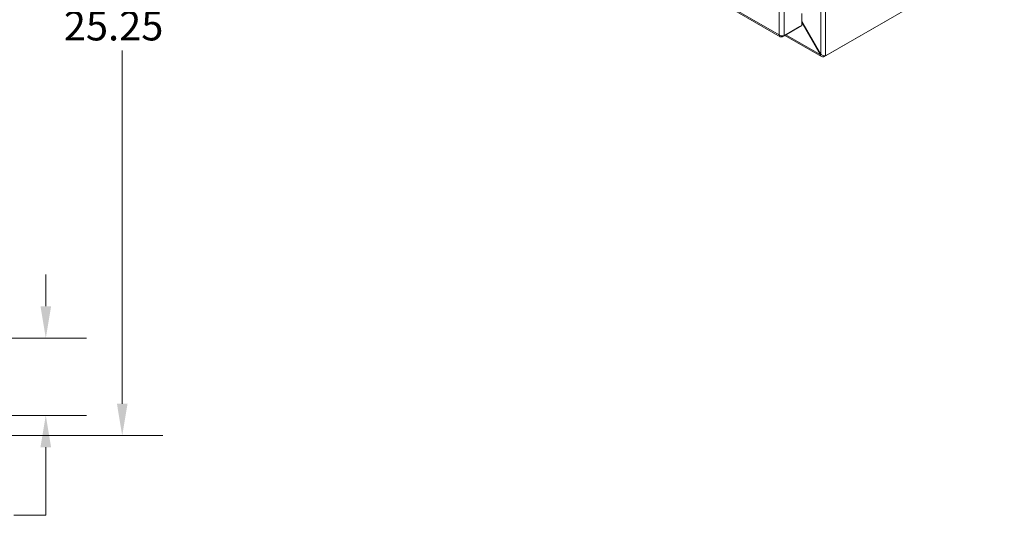
# Model space of a CAD drawing. Units: inches. Extents: x 7 to 166, y 5 to 101.
# Drawn here: x 135 to 166, y 50 to 66 of the extents above; entities that cross this region are included whole.
import ezdxf

# ---------------------------------------------------------------- set-up
doc = ezdxf.new("R2010")
doc.units = ezdxf.units.IN
doc.header["$LTSCALE"] = 10
doc.header["$MEASUREMENT"] = 0
for name, color, linetype, lineweight in [('Dimension (ANSI)', 7, 'Continuous', 5), ('Visible (ANSI)', 7, 'Continuous', 5), ('Visible Narrow (ANSI)', 7, 'Continuous', 5)]:
    doc.layers.add(name, color=color, linetype=linetype, lineweight=lineweight)
doc.styles.add('ROMANS', font='romans.shx')
doc.dimstyles.new('Default (ANSI)', dxfattribs={"dimscale": 10, "dimtxt": 0.09, "dimasz": 0.098425, "dimexe": 0.125, "dimexo": 0.0625, "dimgap": 0.031496, "dimtad": 0, "dimtih": 1, "dimtoh": 1, "dimrnd": 1e-08, "dimzin": 0, "dimdsep": 46, "dimtxsty": 'ROMANS', "dimcen": 0.09, "dimdle": 0.393701, "dimclrd": 256, "dimclre": 256, "dimclrt": 256, "dimadec": 0, "dimazin": 0, "dimtfac": 1, "dimtofl": 0, "dimtmove": 0, "dimatfit": 3, "dimfxl": 1, "dimtolj": 1, "dimtzin": 0, "dimlwd": -1, "dimlwe": -1, "dimarcsym": 0})

# ---------------------------------------------------------------- blocks, each defined once
blk = doc.blocks.new('*D6')
at = {"layer": 'Defpoints', "color": 0, "transparency": 16777216}
for p in [(129.321, 55.97), (130.206, 53.595), (135.983, 53.595)]:
    blk.add_point(p, dxfattribs=at)
at = {"layer": 'Dimension (ANSI)', "transparency": 16777216}
for p, q in [((135.983, 56.954), (135.983, 57.939)), ((129.946, 55.97), (137.233, 55.97)), ((130.831, 53.595), (137.233, 53.595)), ((135.983, 52.611), (135.983, 50.521)), ((135.983, 50.521), (134.999, 50.521))]:
    blk.add_line(p, q, dxfattribs=at)
for points in [[(135.819, 56.954), (136.147, 56.954), (135.983, 55.97)], [(135.819, 52.611), (136.147, 52.611), (135.983, 53.595)]]:
    blk.add_solid(points, dxfattribs=at)
at = {"layer": 'Dimension (ANSI)', "transparency": 16777216, "insert": (133.313, 50.521), "char_height": 0.9, "attachment_point": 5, "style": 'ROMANS'}
blk.add_mtext('\\A1;2.38', dxfattribs=at)
blk = doc.blocks.new('*D13')
at = {"layer": 'Defpoints', "color": 0, "transparency": 16777216}
for p in [(127.281, 78.22), (138.339, 78.22), (127.281, 52.97)]:
    blk.add_point(p, dxfattribs=at)
at = {"layer": 'Dimension (ANSI)', "transparency": 16777216}
for p, q in [((127.906, 78.22), (139.589, 78.22)), ((138.339, 77.236), (138.339, 66.36)), ((138.339, 53.954), (138.339, 64.83)), ((127.906, 52.97), (139.589, 52.97))]:
    blk.add_line(p, q, dxfattribs=at)
for points in [[(138.175, 77.236), (138.503, 77.236), (138.339, 78.22)], [(138.175, 53.954), (138.503, 53.954), (138.339, 52.97)]]:
    blk.add_solid(points, dxfattribs=at)
at = {"layer": 'Dimension (ANSI)', "transparency": 16777216, "insert": (136.539, 66.045), "char_height": 0.9, "attachment_point": 1, "style": 'ROMANS'}
blk.add_mtext('\\A1;25.25', dxfattribs=at)

msp = doc.modelspace()

# ---------------------------------------------------------------- linework, layer by layer
at = {"layer": 'Visible (ANSI)'}
for p, q in [((142.92276, 74.29702), (158.61708, 65.25927)), ((159.96133, 64.64282), (165.46934, 67.81467)), ((165.52217, 67.84533), (160.01416, 64.67347)), ((159.27749, 65.97551), (159.27749, 65.60232)), ((158.68037, 65.25823), (159.22467, 65.57166)), ((159.27749, 65.60232), (158.7332, 65.28888)), ((159.22467, 65.5719), (159.22467, 65.57166)), ((159.86531, 64.71983), (159.27749, 65.73797)), ((159.27749, 65.69519), (159.84681, 64.7091)), ((158.68037, 65.28162), (158.68037, 65.25823)), ((159.88881, 64.64917), (158.75577, 65.30165)), ((159.86537, 64.71978), (159.84681, 64.7091)), ((159.96133, 64.67409), (159.96133, 64.64282))]:
    msp.add_line(p, q, dxfattribs=at)
for points, knots in [([(158.58435, 65.31385), (158.58937, 65.27955), (158.61058, 65.25529), (158.63974, 65.25192), (158.65242, 65.25046), (158.66639, 65.25269), (158.68037, 65.25823)], [0, 0, 0, 0, 1.09505807, 1.09505807, 1.09505807, 1.57079633, 1.57079633, 1.57079633, 1.57079633]), ([(158.72266, 65.28569), (158.69218, 65.27808), (158.64854, 65.2812), (158.61386, 65.29642), (158.60293, 65.30122), (158.5929, 65.30711), (158.58435, 65.31385)], [0.133099, 0.133099, 0.133099, 0.133099, 1.22631784, 1.22631784, 1.22631784, 1.57079633, 1.57079633, 1.57079633, 1.57079633]), ([(159.84681, 64.7091), (159.85613, 64.67232), (159.88164, 64.64558), (159.9151, 64.63974), (159.92964, 64.6372), (159.94548, 64.63835), (159.96133, 64.64282)], [0, 0, 0, 0, 1.09505807, 1.09505807, 1.09505807, 1.57079633, 1.57079633, 1.57079633, 1.57079633]), ([(160.01416, 64.67347), (159.98699, 64.6686), (159.94425, 64.67341), (159.90766, 64.69092), (159.89177, 64.69853), (159.87711, 64.70836), (159.86531, 64.71983)], [0, 0, 0, 0, 1.09505807, 1.09505807, 1.09505807, 1.57079633, 1.57079633, 1.57079633, 1.57079633])]:
    msp.add_open_spline(points, degree=3, knots=knots, dxfattribs=at)
msp.add_open_spline([(158.7332, 65.28888), (158.72989, 65.28769), (158.72637, 65.28662), (158.72266, 65.28569)], degree=3, dxfattribs=at)
at = {"layer": 'Visible Narrow (ANSI)'}
for p, q in [((160.01416, 84.17245), (160.01416, 64.67347)), ((158.58435, 65.31385), (158.58435, 83.28109)), ((158.7332, 77.41726), (158.7332, 65.28888)), ((142.91168, 74.33914), (158.58435, 65.31385)), ((159.86531, 64.71983), (159.86531, 66.36718)), ((158.7868, 65.31952), (159.84681, 64.7091))]:
    msp.add_line(p, q, dxfattribs=at)

# ---------------------------------------------------------------- dimensions: what is measured, and where the dimension line sits
at = {"layer": 'Dimension (ANSI)'}
for base, p1, p2, picture, middle in [((138.33885, 78.22009), (127.2811, 52.97009), (127.2811, 78.22009), '*D13', (138.33885, 65.59509)), ((135.9832954724, 53.5950861087), (129.3210959066, 55.9700861087), (130.2063887998, 53.5950861087), '*D6', (133.3126543838, 50.5205353195))]:
    dim = msp.add_linear_dim(base=base, p1=p1, p2=p2, angle=90, dimstyle='Default (ANSI)', override={"dimgap": 0.031496, "dimdec": 2, "dimtol": 0, "dimlim": 0, "dimtp": 0, "dimtm": 0, "dimtdec": 2, "dimatfit": 1}, dxfattribs=at)
    dim.commit()
    dim.dimension.update_dxf_attribs({"geometry": picture, "text_midpoint": middle, "dimtype": 160})

doc.saveas('drawing.dxf')
